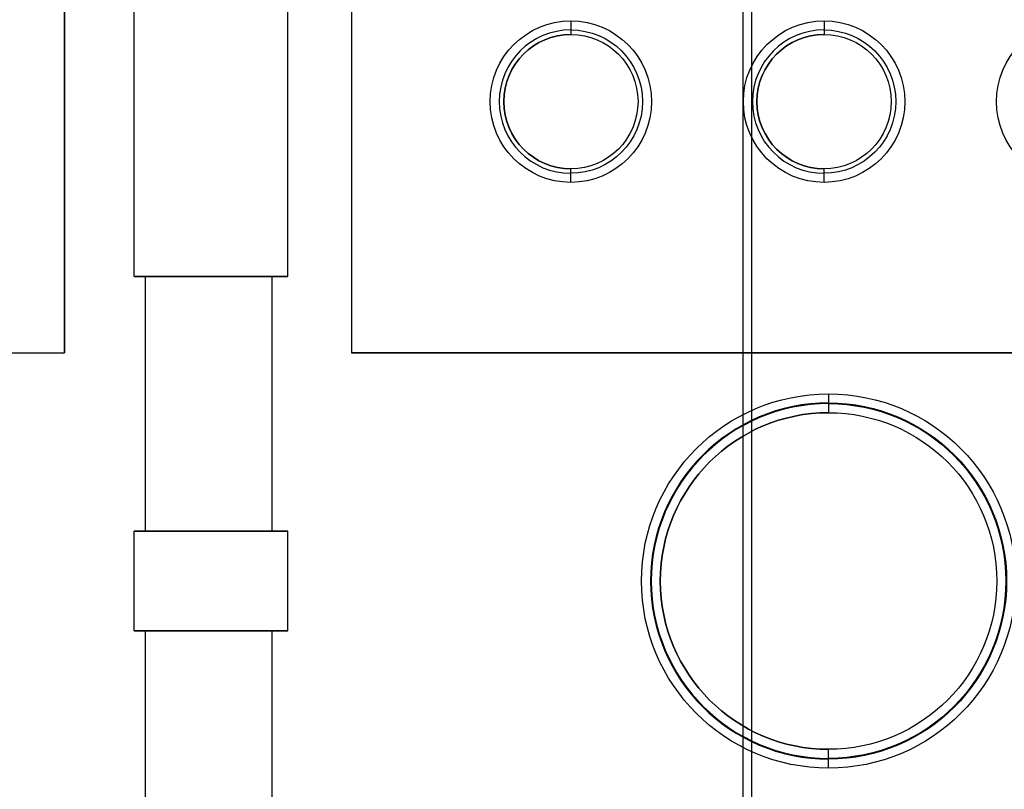
# Model space of a CAD drawing. Units: inches. Extents: x 4 to 21.2, y 8.6 to 25.2.
# Drawn here: x 14.5 to 18.7, y 15.9 to 19.3 of the extents above; entities that cross this region are included whole.
import ezdxf

# ---------------------------------------------------------------- set-up
doc = ezdxf.new("R2010")
doc.units = ezdxf.units.IN
doc.header["$MEASUREMENT"] = 0

# ---------------------------------------------------------------- blocks, each defined once
blk = doc.blocks.new('A$C79F8407A')
at = {"color": 254, "true_color": 0xd4d9db, "extrusion": (-1, 0, 0)}
for p, q in [((2.399, 4.0393, -0.9646), (2.399, 0.7804, -0.9646)), ((2.399, 0.7804), (2.399, 4.0393)), ((3.3711, 1.1121, -0.9646), (3.3711, 4.0393, -0.9646)), ((3.3711, 1.1121, 3.7008), (3.3711, 3.055, 3.7008)), ((3.303, 0.0038, 3.0709), (3.303, 1.1121, 3.0709)), ((3.303, 1.1121, 3.0709), (3.303, 1.1121, 1.5354)), ((3.303, 0.0038, 1.5354), (3.303, 1.1121, 1.5354)), ((3.3711, 1.1121, -0.9646), (3.3711, 1.1121, 3.7008)), ((2.399, 0.7804, -0.9646), (2.399, 0.7804)), ((3.303, 0.0038, 3.0709), (3.303, 0.0038, 1.5354)), ((3.3711, -0.4293, -0.9646), (3.3711, 0.0038, -0.9646)), ((3.3711, -0.4293, 4.0945), (3.3711, 0.0038, 4.0945)), ((3.3711, 0.0038, 4.0945), (3.3711, 0.0038, -0.9646)), ((3.303, -1.5375, 3.0709), (3.303, -0.4293, 3.0709)), ((3.303, -0.4293, 3.0709), (3.303, -0.4293, 1.5354)), ((3.303, -1.5375, 1.5354), (3.303, -0.4293, 1.5354)), ((3.3711, -0.4293, -0.9646), (3.3711, -0.4293, 4.0945))]:
    blk.add_line(p, q, dxfattribs=at)
at = {"color": 254, "true_color": 0xd4d9db, "extrusion": (0, 6.12323e-17, -1)}
for p, q in [((2.399, 0.7804), (2.399, 4.0393)), ((2.399, 4.0393, -0.9646), (2.399, 0.7804, -0.9646)), ((2.7018, 1.1121, -0.9646), (2.7018, 4.0393, -0.9646)), ((3.3711, 1.1121, -0.9646), (3.3711, 4.0393, -0.9646)), ((3.6476, 4.0393, -0.9646), (3.6476, 0.7804, -0.9646)), ((3.6476, 4.0393), (3.6476, 0.7804)), ((2.7018, 1.1121, 3.7008), (2.7018, 3.055, 3.7008)), ((3.3711, 1.1121, 3.7008), (3.3711, 3.055, 3.7008)), ((2.7018, 1.1121, 3.7008), (3.3711, 1.1121, 3.7008)), ((3.3711, 1.1121, -0.9646), (2.7018, 1.1121, -0.9646)), ((2.7518, 0.0038, 3.0709), (2.7518, 1.1121, 3.0709)), ((2.7518, 1.1121, 3.0709), (3.303, 1.1121, 3.0709)), ((3.303, 0.0038, 3.0709), (3.303, 1.1121, 3.0709)), ((-1.6963, 0.7804), (2.399, 0.7804)), ((-1.6963, 0.7804, -0.9646), (2.399, 0.7804, -0.9646)), ((7.753, 0.7804, -0.9646), (3.6476, 0.7804, -0.9646)), ((3.6476, 0.7804), (7.753, 0.7804)), ((2.7018, -0.4293, 4.0945), (2.7018, 0.0038, 4.0945)), ((2.7018, 0.0038, 4.0945), (3.3711, 0.0038, 4.0945)), ((2.7018, -0.4293, -0.9646), (2.7018, 0.0038, -0.9646)), ((3.3711, 0.0038, -0.9646), (2.7018, 0.0038, -0.9646)), ((2.7518, 0.0038, 3.0709), (3.303, 0.0038, 3.0709)), ((3.3711, -0.4293, 4.0945), (3.3711, 0.0038, 4.0945)), ((3.3711, -0.4293, -0.9646), (3.3711, 0.0038, -0.9646)), ((2.7018, -0.4293, 4.0945), (3.3711, -0.4293, 4.0945)), ((3.3711, -0.4293, -0.9646), (2.7018, -0.4293, -0.9646)), ((2.7518, -1.5375, 3.0709), (2.7518, -0.4293, 3.0709)), ((2.7518, -0.4293, 3.0709), (3.303, -0.4293, 3.0709)), ((3.303, -1.5375, 3.0709), (3.303, -0.4293, 3.0709))]:
    blk.add_line(p, q, dxfattribs=at)
at = {"color": 254, "true_color": 0xd4d9db, "extrusion": (1, 0, 0)}
for p, q in [((2.7018, 1.1121, -0.9646), (2.7018, 4.0393, -0.9646)), ((3.6476, 4.0393, -0.9646), (3.6476, 0.7804, -0.9646)), ((3.6476, 4.0393), (3.6476, 0.7804)), ((2.7018, 1.1121, 3.7008), (2.7018, 3.055, 3.7008)), ((2.7018, 1.1121, -0.9646), (2.7018, 1.1121, 3.7008)), ((2.7518, 0.0038, 1.5354), (2.7518, 1.1121, 1.5354)), ((2.7518, 1.1121, 1.5354), (2.7518, 1.1121, 3.0709)), ((2.7518, 0.0038, 3.0709), (2.7518, 1.1121, 3.0709)), ((3.6476, 0.7804, -0.9646), (3.6476, 0.7804)), ((2.7018, -0.4293, -0.9646), (2.7018, 0.0038, -0.9646)), ((2.7018, 0.0038, 4.0945), (2.7018, 0.0038, -0.9646)), ((2.7018, -0.4293, 4.0945), (2.7018, 0.0038, 4.0945)), ((2.7518, 0.0038, 1.5354), (2.7518, 0.0038, 3.0709)), ((2.7018, -0.4293, -0.9646), (2.7018, -0.4293, 4.0945)), ((2.7518, -1.5375, 1.5354), (2.7518, -0.4293, 1.5354)), ((2.7518, -0.4293, 1.5354), (2.7518, -0.4293, 3.0709)), ((2.7518, -1.5375, 3.0709), (2.7518, -0.4293, 3.0709))]:
    blk.add_line(p, q, dxfattribs=at)
at = {"color": 250, "extrusion": (1, 0, 0)}
for p, q in [((5.3907, -3.8151, 7.9921), (5.3907, 3.3896, 7.9921)), ((5.3907, -3.8151, 8.0039), (5.3907, 3.3896, 8.0039))]:
    blk.add_line(p, q, dxfattribs=at)
at = {"color": 250}
for p, q in [((5.3907, -3.8151, 8.0039), (5.3907, 3.3896, 8.0039)), ((5.3907, -3.8151, 7.9921), (5.3907, 3.3896, 7.9921)), ((5.3514, 3.3503, 8.0039), (5.3514, -3.7757, 8.0039)), ((5.3514, 3.3503, 7.9921), (5.3514, -3.7757, 7.9921))]:
    blk.add_line(p, q, dxfattribs=at)
at = {"color": 250, "extrusion": (-1, 0, 0)}
for p, q in [((5.3514, 3.3503, 7.9921), (5.3514, -3.7757, 7.9921)), ((5.3514, 3.3503, 8.0039), (5.3514, -3.7757, 8.0039))]:
    blk.add_line(p, q, dxfattribs=at)
at = {"color": 254, "true_color": 0xd4d9db}
for p, q in [((4.6033, 2.1859, -0.0394), (4.6033, 2.1859, -0.2559)), ((4.6033, 2.1859, -0.0394), (4.6033, 2.1859, -0.2559)), ((5.7057, 2.1859, -0.0394), (5.7057, 2.1859, -0.2559)), ((5.7057, 2.1859, -0.0394), (5.7057, 2.1859, -0.2559)), ((4.6033, 1.5619, -0.0394), (4.6033, 1.5619, -0.2559)), ((4.6033, 1.5619, -0.0394), (4.6033, 1.5619, -0.2559)), ((5.7057, 1.5619, -0.0394), (5.7057, 1.5619, -0.2559)), ((5.7057, 1.5619, -0.0394), (5.7057, 1.5619, -0.2559)), ((3.303, 1.1121, 1.5354), (2.7518, 1.1121, 1.5354)), ((2.7518, 0.0038, 1.5354), (2.7518, 1.1121, 1.5354)), ((3.303, 0.0038, 1.5354), (3.303, 1.1121, 1.5354)), ((5.7254, 0.5624, -1.0035), (5.7254, 0.5593, -1.28)), ((5.7254, 0.5624, -1.0035), (5.7254, 0.5593, -1.28)), ((3.303, 0.0038, 1.5354), (2.7518, 0.0038, 1.5354)), ((3.303, -0.4293, 1.5354), (2.7518, -0.4293, 1.5354)), ((2.7518, -1.5375, 1.5354), (2.7518, -0.4293, 1.5354)), ((3.303, -1.5375, 1.5354), (3.303, -0.4293, 1.5354)), ((5.7254, -0.9879, -1.0035), (5.7254, -0.9847, -1.28)), ((5.7254, -0.9879, -1.0035), (5.7254, -0.9847, -1.28))]:
    blk.add_line(p, q, dxfattribs=at)
at = {"color": 254, "true_color": 0xd4d9db, "extrusion": (0, 1, 6.12323e-17)}
for p, q in [((3.3711, 1.1121, -0.9646), (2.7018, 1.1121, -0.9646)), ((2.7018, 1.1121, -0.9646), (2.7018, 1.1121, 3.7008)), ((2.7018, 1.1121, 3.7008), (3.3711, 1.1121, 3.7008)), ((3.303, 1.1121, 1.5354), (2.7518, 1.1121, 1.5354)), ((2.7518, 1.1121, 3.0709), (3.303, 1.1121, 3.0709)), ((2.7518, 1.1121, 1.5354), (2.7518, 1.1121, 3.0709)), ((3.303, 1.1121, 3.0709), (3.303, 1.1121, 1.5354)), ((3.3711, 1.1121, -0.9646), (3.3711, 1.1121, 3.7008)), ((-1.6963, 0.7804, -0.9646), (2.399, 0.7804, -0.9646)), ((-1.6963, 0.7804), (2.399, 0.7804)), ((2.399, 0.7804, -0.9646), (2.399, 0.7804)), ((7.753, 0.7804, -0.9646), (3.6476, 0.7804, -0.9646)), ((3.6476, 0.7804, -0.9646), (3.6476, 0.7804)), ((3.6476, 0.7804), (7.753, 0.7804)), ((3.3711, -0.4293, -0.9646), (2.7018, -0.4293, -0.9646)), ((2.7018, -0.4293, -0.9646), (2.7018, -0.4293, 4.0945)), ((2.7018, -0.4293, 4.0945), (3.3711, -0.4293, 4.0945)), ((3.303, -0.4293, 1.5354), (2.7518, -0.4293, 1.5354)), ((2.7518, -0.4293, 3.0709), (3.303, -0.4293, 3.0709)), ((2.7518, -0.4293, 1.5354), (2.7518, -0.4293, 3.0709)), ((3.303, -0.4293, 3.0709), (3.303, -0.4293, 1.5354)), ((3.3711, -0.4293, -0.9646), (3.3711, -0.4293, 4.0945))]:
    blk.add_line(p, q, dxfattribs=at)
at = {"color": 254, "true_color": 0xd4d9db, "extrusion": (0, -1, -6.12323e-17)}
for p, q in [((3.3711, 0.0038, -0.9646), (2.7018, 0.0038, -0.9646)), ((2.7018, 0.0038, 4.0945), (3.3711, 0.0038, 4.0945)), ((2.7018, 0.0038, 4.0945), (2.7018, 0.0038, -0.9646)), ((3.303, 0.0038, 1.5354), (2.7518, 0.0038, 1.5354)), ((2.7518, 0.0038, 1.5354), (2.7518, 0.0038, 3.0709)), ((2.7518, 0.0038, 3.0709), (3.303, 0.0038, 3.0709)), ((3.303, 0.0038, 3.0709), (3.303, 0.0038, 1.5354)), ((3.3711, 0.0038, 4.0945), (3.3711, 0.0038, -0.9646))]:
    blk.add_line(p, q, dxfattribs=at)
at = {"color": 254, "true_color": 0xd4d9db, "extrusion": (0, 6.12323e-17, -1)}
for centre, radius, start, end in [((-4.6033, 1.8739), 0.3514, 270, 90), ((-4.6033, 1.8739), 0.3514, 270, 90), ((-4.6033, 1.8739), 0.3514, 90, 270), ((-4.6033, 1.8739), 0.3514, 90, 270), ((-5.7057, 1.8739), 0.3514, 270, 90), ((-5.7057, 1.8739), 0.3514, 270, 90), ((-5.7057, 1.8739), 0.3514, 90, 270), ((-5.7057, 1.8739), 0.3514, 90, 270), ((-6.8081, 1.8739), 0.3514, 270, 90), ((-6.8081, 1.8739), 0.3514, 270, 90), ((-4.6033, 1.8739, 0.2756), 0.2923, 270, 90), ((-4.6033, 1.8739, 0.2559), 0.312, 90, 270), ((-4.6033, 1.8739, 0.0394), 0.312, 90, 270), ((-4.6033, 1.8739, 0.2559), 0.312, 90, 270), ((-4.6033, 1.8739, 0.0394), 0.312, 90, 270), ((-4.6033, 1.8739, 0.2756), 0.2923, 90, 270), ((-4.6033, 1.8739, 0.2756), 0.2923, 90, 270), ((-5.7057, 1.8739, 0.2756), 0.2923, 270, 90), ((-5.7057, 1.8739, 0.2559), 0.312, 90, 270), ((-5.7057, 1.8739, 0.0394), 0.312, 90, 270), ((-5.7057, 1.8739, 0.2559), 0.312, 90, 270), ((-5.7057, 1.8739, 0.0394), 0.312, 90, 270), ((-5.7057, 1.8739, 0.2756), 0.2923, 90, 270), ((-5.7057, 1.8739, 0.2756), 0.2923, 90, 270), ((-5.7254, -0.2127, 0.9646), 0.8145, 270, 90), ((-5.7254, -0.2127, 0.9646), 0.8145, 270, 90), ((-5.7254, -0.2127, 0.9646), 0.8145, 90, 270), ((-5.7254, -0.2127, 0.9646), 0.8145, 90, 270), ((-5.7254, -0.2127, 1.0035), 0.7751, 90, 270), ((-5.7254, -0.2127, 1.0035), 0.7751, 90, 270), ((-5.7254, -0.2127, 1.28), 0.772, 90, 270), ((-5.7254, -0.2127, 1.28), 0.772, 90, 270), ((-5.7254, -0.2127, 1.3189), 0.7326, 270, 90), ((-5.7254, -0.2127, 1.3189), 0.7326, 90, 270), ((-5.7254, -0.2127, 1.3189), 0.7326, 90, 270)]:
    blk.add_arc(centre, radius, start, end, dxfattribs=at)
at = {"color": 254, "true_color": 0xd4d9db, "extrusion": (1, 0, 0)}
for centre, radius, start, end in [((2.2253, -0.0394, 4.6033), 0.0394, 90, 180), ((2.2253, -0.0394, 4.6033), 0.0394, 90, 180), ((2.2253, -0.0394, 5.7057), 0.0394, 90, 180), ((2.2253, -0.0394, 5.7057), 0.0394, 90, 180), ((1.5816, -0.2559, 4.6033), 0.0197, 180, 270), ((1.5816, -0.2559, 4.6033), 0.0197, 180, 270), ((1.5816, -0.2559, 5.7057), 0.0197, 180, 270), ((1.5816, -0.2559, 5.7057), 0.0197, 180, 270), ((0.6018, -1.0039, 5.7254), 0.0394, 90, 179.35), ((0.6018, -1.0039, 5.7254), 0.0394, 90, 179.35), ((-0.9454, -1.2795, 5.7254), 0.0394, 180.65, 270), ((-0.9454, -1.2795, 5.7254), 0.0394, 180.65, 270)]:
    blk.add_arc(centre, radius, start, end, dxfattribs=at)
at = {"color": 254, "true_color": 0xd4d9db}
for centre, radius in [((4.6033, 1.8739, -0.2559), 0.312), ((4.6033, 1.8739, -0.2559), 0.312), ((4.6033, 1.8739, -0.0394), 0.312), ((4.6033, 1.8739, -0.0394), 0.312), ((4.6033, 1.8739, -0.2756), 0.2923), ((5.7057, 1.8739, -0.2559), 0.312), ((5.7057, 1.8739, -0.2559), 0.312), ((5.7057, 1.8739, -0.0394), 0.312), ((5.7057, 1.8739, -0.0394), 0.312), ((5.7057, 1.8739, -0.2756), 0.2923), ((5.7254, -0.2127, -1.0035), 0.7751), ((5.7254, -0.2127, -1.0035), 0.7751), ((5.7254, -0.2127, -1.28), 0.772), ((5.7254, -0.2127, -1.28), 0.772), ((5.7254, -0.2127, -1.3189), 0.7326)]:
    blk.add_arc(centre, radius, 90, 270, dxfattribs=at)
at = {"color": 254, "true_color": 0xd4d9db, "extrusion": (-1, 0, 0)}
for centre, radius, start, end in [((-2.1662, -0.2559, -4.6033), 0.0197, 180, 270), ((-2.1662, -0.2559, -4.6033), 0.0197, 180, 270), ((-2.1662, -0.2559, -5.7057), 0.0197, 180, 270), ((-2.1662, -0.2559, -5.7057), 0.0197, 180, 270), ((-1.5225, -0.0394, -4.6033), 0.0394, 90, 180), ((-1.5225, -0.0394, -4.6033), 0.0394, 90, 180), ((-1.5225, -0.0394, -5.7057), 0.0394, 90, 180), ((-1.5225, -0.0394, -5.7057), 0.0394, 90, 180), ((-0.5199, -1.2795, -5.7254), 0.0394, 180.65, 270), ((-0.5199, -1.2795, -5.7254), 0.0394, 180.65, 270), ((1.0272, -1.0039, -5.7254), 0.0394, 90, 179.35), ((1.0272, -1.0039, -5.7254), 0.0394, 90, 179.35)]:
    blk.add_arc(centre, radius, start, end, dxfattribs=at)

msp = doc.modelspace()

# ---------------------------------------------------------------- block references
msp.add_blockref('A$C79F8407A', (12.2506, 17.0646))

doc.saveas('drawing.dxf')
